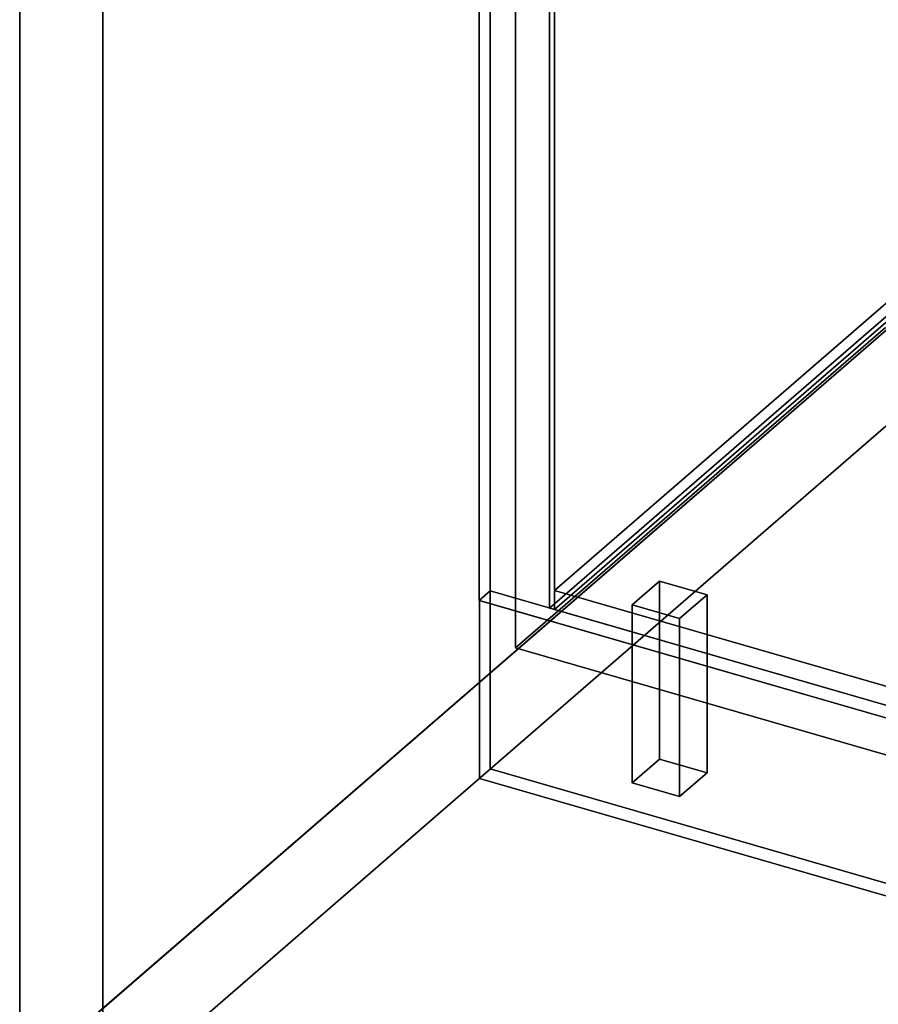
# Model space of a CAD drawing. Extents: x -1561 to 3499, y -2299 to 2343.
# Drawn here: x -1561 to -934, y -1226 to -507 of the extents above; entities that cross this region are included whole.
import ezdxf

# ---------------------------------------------------------------- set-up
doc = ezdxf.new("R2010")
doc.units = 0
doc.layers.add('layer0', color=7, linetype='CONTINUOUS')

# ---------------------------------------------------------------- blocks, each defined once
blk = doc.blocks.new('PF_OBJECT1')
at = {"layer": 'layer0'}
for p, q in [((-1560.62, -1281.54), (-1560.62, 1013.43)), ((-1560.62, 1013.43), (-1560.62, -1281.54)), ((-1500, -1299.04), (-1500, 995.93)), ((-1500, 995.93), (-1500, -1299.04)), ((-25.62, 47.81), (-1560.62, -1281.54)), ((-1560.62, -1281.54), (-25.62, 47.81)), ((0, 0), (-1500, -1299.04)), ((-1500, -1299.04), (0, 0))]:
    blk.add_line(p, q, dxfattribs=at)
blk = doc.blocks.new('PF_OBJECT2')
at = {"layer": 'layer0'}
for p, q in [((0, 0), (-1500, -1299.04)), ((-1500, -1299.04), (0, 0))]:
    blk.add_line(p, q, dxfattribs=at)
blk = doc.blocks.new('PF_OBJECT3')
at = {"layer": 'layer0'}
for p, q in [((-1170.23, -923.69), (-886.23, -677.74)), ((-886.23, -677.74), (-1170.23, -923.69)), ((-886.23, -677.74), (-886.23, -691.6)), ((-886.23, -691.6), (-886.23, -677.74)), ((-886.23, -677.74), (-443.7, -805.49)), ((-443.7, -805.49), (-886.23, -677.74)), ((-886.23, -691.6), (-1170.23, -937.55)), ((-1170.23, -937.55), (-886.23, -691.6)), ((-443.7, -819.35), (-886.23, -691.6)), ((-886.23, -691.6), (-443.7, -819.35)), ((-443.7, -805.49), (-727.7, -1051.44)), ((-727.7, -1051.44), (-443.7, -805.49)), ((-443.7, -819.35), (-443.7, -805.49)), ((-443.7, -805.49), (-443.7, -819.35)), ((-727.7, -1065.3), (-443.7, -819.35)), ((-443.7, -819.35), (-727.7, -1065.3)), ((-1170.23, -937.55), (-1170.23, -923.69)), ((-727.7, -1051.44), (-1170.23, -923.69)), ((-1170.23, -923.69), (-1170.23, -937.55)), ((-1170.23, -923.69), (-727.7, -1051.44)), ((-1170.23, -937.55), (-727.7, -1065.3)), ((-727.7, -1065.3), (-1170.23, -937.55)), ((-727.7, -1051.44), (-727.7, -1065.3)), ((-727.7, -1065.3), (-727.7, -1051.44))]:
    blk.add_line(p, q, dxfattribs=at)
blk = doc.blocks.new('PF_OBJECT4')
at = {"layer": 'layer0'}
for p, q in [((-1173.7, -936.55), (-1173.7, 789.44)), ((-1173.7, 789.44), (-1173.7, -936.55)), ((-1170.23, 788.44), (-1170.23, -937.55)), ((-1170.23, -937.55), (-1170.23, 788.44)), ((-889.7, -690.6), (-1173.7, -936.55)), ((-1173.7, -936.55), (-889.7, -690.6)), ((-1170.23, -937.55), (-886.23, -691.6)), ((-886.23, -691.6), (-1170.23, -937.55)), ((-1173.7, -936.55), (-1170.23, -937.55)), ((-1170.23, -937.55), (-1173.7, -936.55))]:
    blk.add_line(p, q, dxfattribs=at)
blk = doc.blocks.new('PF_OBJECT5')
at = {"layer": 'layer0'}
for p, q in [((-1217, -924.05), (-1217, 801.94)), ((-1217, 801.94), (-1217, -924.05)), ((-1225, 795.01), (-1225, -930.98)), ((-1225, -930.98), (-1225, 795.01)), ((-1225, -930.98), (-1217, -924.05)), ((-1217, -924.05), (-1225, -930.98)), ((-1217, -924.05), (-726.83, -1065.55)), ((-726.83, -1065.55), (-1217, -924.05)), ((-734.83, -1072.48), (-1225, -930.98)), ((-1225, -930.98), (-734.83, -1072.48))]:
    blk.add_line(p, q, dxfattribs=at)
blk = doc.blocks.new('PF_OBJECT8')
at = {"layer": 'layer0'}
for p, q in [((-1113.4, -934.33), (-1093.4, -917.01)), ((-1093.4, -917.01), (-1113.4, -934.33)), ((-1093.4, -917.01), (-1093.4, -1046.91)), ((-1093.4, -1046.91), (-1093.4, -917.01)), ((-1093.4, -917.01), (-1058.76, -927.01)), ((-1058.76, -927.01), (-1093.4, -917.01)), ((-1058.76, -927.01), (-1078.76, -944.33)), ((-1078.76, -944.33), (-1058.76, -927.01)), ((-1058.76, -1056.91), (-1058.76, -927.01)), ((-1058.76, -927.01), (-1058.76, -1056.91)), ((-1113.4, -1064.23), (-1113.4, -934.33)), ((-1078.76, -944.33), (-1113.4, -934.33)), ((-1113.4, -934.33), (-1113.4, -1064.23)), ((-1113.4, -934.33), (-1078.76, -944.33)), ((-1078.76, -944.33), (-1078.76, -1074.23)), ((-1078.76, -1074.23), (-1078.76, -944.33)), ((-1093.4, -1046.91), (-1113.4, -1064.23)), ((-1113.4, -1064.23), (-1093.4, -1046.91)), ((-1058.76, -1056.91), (-1093.4, -1046.91)), ((-1093.4, -1046.91), (-1058.76, -1056.91)), ((-1078.76, -1074.23), (-1058.76, -1056.91)), ((-1058.76, -1056.91), (-1078.76, -1074.23)), ((-1113.4, -1064.23), (-1078.76, -1074.23)), ((-1078.76, -1074.23), (-1113.4, -1064.23))]:
    blk.add_line(p, q, dxfattribs=at)
blk = doc.blocks.new('PF_OBJECT284')
at = {"layer": 'layer0'}
for p, q in [((-1224.99, -930.97), (-1217, -924.05)), ((-1217, -924.05), (-1224.99, -930.97)), ((-1217, -1053.95), (-1217, -924.05)), ((-1217, -924.05), (-766.67, -1054.05)), ((-1217, -924.05), (-1217, -1053.95)), ((-766.67, -1054.05), (-1217, -924.05)), ((-1224.99, -1060.88), (-1224.99, -930.97)), ((-1224.99, -930.97), (-774.66, -1060.97)), ((-1224.99, -930.97), (-1224.99, -1060.88)), ((-774.66, -1060.97), (-1224.99, -930.97)), ((-1224.99, -1060.88), (-1217, -1053.95)), ((-1217, -1053.95), (-1224.99, -1060.88)), ((-766.67, -1183.95), (-1217, -1053.95)), ((-1217, -1053.95), (-766.67, -1183.95)), ((-766.67, -1054.05), (-774.66, -1060.97)), ((-774.66, -1060.97), (-766.67, -1054.05)), ((-766.67, -1054.05), (-766.67, -1183.95)), ((-766.67, -1183.95), (-766.67, -1054.05)), ((-774.66, -1190.88), (-1224.99, -1060.88)), ((-1224.99, -1060.88), (-774.66, -1190.88)), ((-774.66, -1060.97), (-774.66, -1190.88)), ((-774.66, -1190.88), (-774.66, -1060.97)), ((-766.67, -1183.95), (-774.66, -1190.88)), ((-774.66, -1190.88), (-766.67, -1183.95))]:
    blk.add_line(p, q, dxfattribs=at)
blk = doc.blocks.new('PF_OBJECT314')
at = {"layer": 'layer0'}
for p, q in [((-1198.49, -965.62), (-1198.49, 567.24)), ((-1198.49, 567.24), (-1198.49, -965.62)), ((-928.49, -731.79), (-1198.49, -965.62)), ((-1198.49, -965.62), (-928.49, -731.79)), ((-1198.49, -965.62), (-813.11, -1076.87)), ((-813.11, -1076.87), (-1198.49, -965.62))]:
    blk.add_line(p, q, dxfattribs=at)

msp = doc.modelspace()

# ---------------------------------------------------------------- block references
for name in ['PF_OBJECT1', 'PF_OBJECT5', 'PF_OBJECT4', 'PF_OBJECT314', 'PF_OBJECT2', 'PF_OBJECT3', 'PF_OBJECT8', 'PF_OBJECT284']:
    msp.add_blockref(name, (0, 0))

doc.saveas('drawing.dxf')
